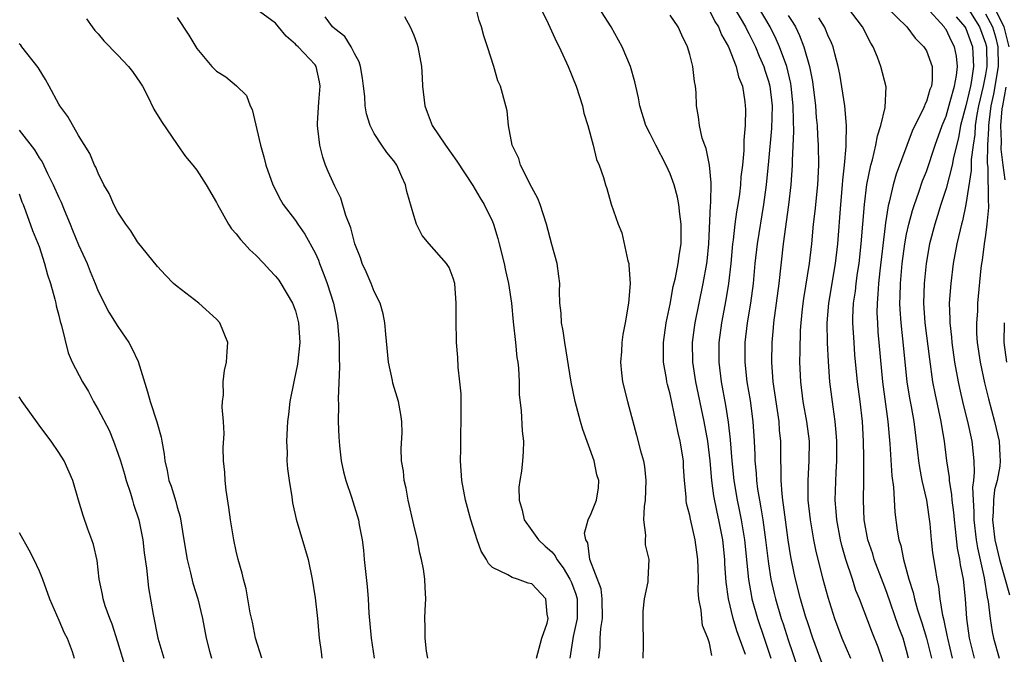
# Model space of a CAD drawing. Units: inches. Extents: x 2580000 to 2583000, y 1545000 to 1548000.
# Drawn here: x 2580215 to 2580315, y 1545749 to 1545814 of the extents above; entities that cross this region are included whole.
import ezdxf

# ---------------------------------------------------------------- set-up
doc = ezdxf.new("R2010")
doc.units = ezdxf.units.IN
doc.header["$MEASUREMENT"] = 0
doc.layers.add('LD25801545_2ft', color=143, linetype='Continuous')

msp = doc.modelspace()

# ---------------------------------------------------------------- linework, layer by layer
at = {"layer": 'LD25801545_2ft'}
for points, elevation in [([(2580256.429, 1545749), (2580256.314, 1545749.686), (2580256.149, 1545751), (2580256.166, 1545752.166), (2580256.129, 1545753), (2580256.153, 1545753.848), (2580256.226, 1545755), (2580256.158, 1545756.158), (2580256.128, 1545757), (2580255.992, 1545758.008), (2580255.807, 1545759), (2580255.636, 1545759.635), (2580255.381, 1545761), (2580255, 1545762.512), (2580254.436, 1545765), (2580254.229, 1545766.229), (2580254.026, 1545767), (2580253.952, 1545767.952), (2580253.78, 1545769), (2580253.736, 1545770.264), (2580253.827, 1545771.827), (2580253.803, 1545773), (2580253.697, 1545773.697), (2580253.468, 1545775), (2580252.883, 1545776.883), (2580252.839, 1545777.161), (2580252.443, 1545779), (2580252.16, 1545781.84), (2580252.074, 1545783), (2580251.903, 1545783.903), (2580251.591, 1545785), (2580251, 1545786.164), (2580250.673, 1545787), (2580250.17, 1545788.17), (2580249.785, 1545789), (2580249.595, 1545789.595), (2580249.03, 1545791), (2580248.625, 1545792.625), (2580248.131, 1545793.869), (2580247.625, 1545795.625), (2580247, 1545796.859), (2580246.343, 1545798.343), (2580246.07, 1545799), (2580245.78, 1545799.78), (2580245.47, 1545801), (2580245.291, 1545802.709), (2580245.241, 1545803), (2580245.242, 1545803.242), (2580245.369, 1545805.368), (2580245.528, 1545807), (2580245.448, 1545807.448), (2580245.122, 1545809), (2580245, 1545809.156), (2580243.278, 1545811), (2580243.127, 1545811.127), (2580243, 1545811.266), (2580242.063, 1545812.063), (2580241.294, 1545813), (2580241, 1545813.397), (2580239, 1545814.851)], 6996), ([(2580273.789, 1545749), (2580273.908, 1545750.092), (2580273.923, 1545751), (2580273.98, 1545751.98), (2580274.158, 1545753), (2580274.116, 1545755), (2580274.001, 1545756), (2580272.863, 1545759), (2580272.668, 1545760.668), (2580272.449, 1545761), (2580272.326, 1545761.674), (2580272.696, 1545763), (2580273, 1545763.668), (2580273.536, 1545765), (2580273.742, 1545766.257), (2580273.766, 1545767), (2580273.577, 1545767.577), (2580273.308, 1545769), (2580272.168, 1545772.168), (2580271.926, 1545773), (2580271.378, 1545775), (2580270.96, 1545776.96), (2580270.329, 1545781), (2580270.171, 1545782.171), (2580270.008, 1545783), (2580269.964, 1545783.964), (2580269.839, 1545785), (2580269.795, 1545786.205), (2580269.809, 1545787), (2580269.729, 1545787.729), (2580269.543, 1545789), (2580269, 1545790.929), (2580268.46, 1545793), (2580267.834, 1545795), (2580267.599, 1545795.599), (2580267, 1545796.715), (2580265.827, 1545799), (2580265.664, 1545799.664), (2580264.997, 1545801.003), (2580264.613, 1545803), (2580264.494, 1545804.494), (2580264.339, 1545805), (2580263.806, 1545807), (2580263.552, 1545807.552), (2580263.141, 1545809), (2580262.5, 1545811), (2580262.114, 1545812.114), (2580261.876, 1545813), (2580261.652, 1545813.652), (2580261.295, 1545815)], 6990), ([(2580267.829, 1545815), (2580268.637, 1545813.364), (2580269.496, 1545811.496), (2580269.747, 1545811), (2580270.68, 1545809), (2580271.476, 1545807), (2580272.122, 1545805), (2580272.275, 1545804.275), (2580272.68, 1545803), (2580273.222, 1545801), (2580273.548, 1545799.548), (2580273.827, 1545799), (2580274.26, 1545797.741), (2580274.471, 1545797), (2580274.602, 1545796.602), (2580275.026, 1545795.026), (2580275.726, 1545793), (2580276.13, 1545792.13), (2580276.723, 1545789.277), (2580276.813, 1545789), (2580276.838, 1545788.838), (2580276.96, 1545787), (2580276.797, 1545785), (2580276.435, 1545783), (2580276.2, 1545781.8), (2580276.108, 1545781), (2580276.081, 1545780.081), (2580275.991, 1545779), (2580276.092, 1545777.909), (2580276.195, 1545777), (2580276.684, 1545775), (2580277.604, 1545771.604), (2580277.995, 1545770.005), (2580278.295, 1545769), (2580278.418, 1545768.418), (2580278.56, 1545767), (2580278.463, 1545765), (2580278.378, 1545764.378), (2580278.327, 1545763), (2580278.529, 1545761.471), (2580278.479, 1545761), (2580278.466, 1545760.466), (2580278.837, 1545759), (2580278.759, 1545757), (2580278.736, 1545756.736), (2580278.383, 1545755), (2580278.256, 1545753.744), (2580278.239, 1545753), (2580278.275, 1545750.275), (2580278.235, 1545749)], 6988), ([(2580285.245, 1545749.245), (2580285, 1545750.495), (2580284.848, 1545751), (2580284.308, 1545752.308), (2580284.219, 1545753), (2580284.161, 1545753.839), (2580283.917, 1545755), (2580283.853, 1545755.853), (2580283.879, 1545757), (2580283.864, 1545758.137), (2580283.833, 1545759), (2580283.551, 1545761), (2580283.068, 1545763.068), (2580283, 1545763.462), (2580282.67, 1545764.67), (2580282.64, 1545765), (2580282.642, 1545765.358), (2580282.476, 1545767), (2580282.381, 1545768.381), (2580282.353, 1545769), (2580282.043, 1545771), (2580281.829, 1545771.829), (2580281.605, 1545773), (2580281, 1545775.76), (2580280.731, 1545776.731), (2580280.68, 1545777), (2580280.641, 1545777.359), (2580280.354, 1545779), (2580280.327, 1545780.327), (2580280.343, 1545781), (2580280.607, 1545783), (2580281, 1545784.898), (2580281.334, 1545786.666), (2580281.552, 1545787.551), (2580281.839, 1545789), (2580281.975, 1545790.025), (2580282.135, 1545791), (2580282.139, 1545793), (2580281.983, 1545794.017), (2580281.885, 1545795), (2580281.754, 1545795.754), (2580281.41, 1545797), (2580281, 1545798.122), (2580280.613, 1545799), (2580279.561, 1545801), (2580279, 1545802.159), (2580278.564, 1545803), (2580277.942, 1545805), (2580277.819, 1545805.819), (2580277.525, 1545807), (2580277.443, 1545807.443), (2580276.985, 1545808.985), (2580276.151, 1545811), (2580275.044, 1545813), (2580273.743, 1545815)], 6986), ([(2580288.644, 1545749.356), (2580288.064, 1545751), (2580287.772, 1545751.772), (2580287.398, 1545753), (2580286.917, 1545755), (2580286.692, 1545756.692), (2580286.565, 1545758.565), (2580286.553, 1545759), (2580286.342, 1545761), (2580285.96, 1545763), (2580285.779, 1545763.778), (2580285.445, 1545765.445), (2580285.235, 1545767), (2580285.075, 1545769), (2580284.834, 1545771), (2580284.454, 1545773), (2580283.628, 1545777), (2580283.322, 1545779), (2580283.28, 1545781), (2580283.47, 1545782.53), (2580283.538, 1545783), (2580284.376, 1545787), (2580284.738, 1545789), (2580284.767, 1545789.233), (2580284.948, 1545791), (2580285.119, 1545794.881), (2580285.156, 1545795.157), (2580285.183, 1545797.183), (2580284.997, 1545799), (2580284.662, 1545800.662), (2580284.517, 1545801), (2580284.273, 1545801.727), (2580283.978, 1545803), (2580283.886, 1545803.886), (2580283.691, 1545805), (2580283.636, 1545806.364), (2580283.588, 1545807), (2580283.481, 1545807.481), (2580283.316, 1545809), (2580283, 1545810.222), (2580282.769, 1545811), (2580282.182, 1545812.182), (2580281.823, 1545813), (2580281, 1545814.187)], 6984), ([(2580285, 1545814.684), (2580285.561, 1545813.561), (2580285.934, 1545813), (2580286.21, 1545812.21), (2580286.922, 1545811), (2580287.712, 1545809), (2580287.955, 1545807.955), (2580288.342, 1545807), (2580288.593, 1545805.406), (2580288.638, 1545805), (2580288.648, 1545804.648), (2580288.616, 1545803), (2580288.474, 1545801.526), (2580288.489, 1545800.489), (2580288.341, 1545799), (2580288.19, 1545797.81), (2580288.149, 1545797), (2580288.033, 1545796.033), (2580287.876, 1545795), (2580287.744, 1545794.256), (2580287.574, 1545793), (2580287.398, 1545791.398), (2580287.34, 1545791), (2580287.162, 1545789), (2580286.938, 1545787), (2580286.665, 1545785.335), (2580286.212, 1545783), (2580285.938, 1545781), (2580285.938, 1545779), (2580286.204, 1545777), (2580286.644, 1545774.644), (2580286.909, 1545772.91), (2580287.113, 1545771.113), (2580287.284, 1545769), (2580287.487, 1545767), (2580287.821, 1545765), (2580288.03, 1545764.03), (2580288.22, 1545763), (2580288.546, 1545761), (2580288.971, 1545756.971), (2580289.254, 1545755.254), (2580289.307, 1545755), (2580289.867, 1545753), (2580290.555, 1545751), (2580291.219, 1545749)], 6982), ([(2580287.487, 1545815), (2580288.66, 1545813), (2580288.762, 1545812.763), (2580289, 1545812.339), (2580289.666, 1545811), (2580290.056, 1545810.056), (2580290.528, 1545809), (2580290.632, 1545808.632), (2580291, 1545807.501), (2580291.134, 1545807), (2580291.346, 1545805), (2580291.298, 1545802.702), (2580291, 1545799.387), (2580290.738, 1545797), (2580290.468, 1545795), (2580289.833, 1545791), (2580289.617, 1545789), (2580289.435, 1545787), (2580289.162, 1545785), (2580288.833, 1545783), (2580288.596, 1545781), (2580288.575, 1545779), (2580288.8, 1545777), (2580289.126, 1545775.126), (2580289.411, 1545773), (2580289.53, 1545771), (2580289.599, 1545769.599), (2580289.608, 1545769), (2580289.739, 1545767.739), (2580289.776, 1545767), (2580289.883, 1545766.118), (2580290.066, 1545765), (2580290.219, 1545764.22), (2580290.402, 1545763), (2580290.697, 1545761), (2580291, 1545758.556), (2580291.235, 1545757), (2580291.551, 1545755.551), (2580291.683, 1545755), (2580292.284, 1545753), (2580292.471, 1545752.471), (2580293, 1545750.833), (2580293.467, 1545749.466), (2580294.276, 1545747)], 6980), ([(2580296.436, 1545748.436), (2580295.495, 1545751), (2580295, 1545752.45), (2580294.746, 1545753.254), (2580294.244, 1545755), (2580293.725, 1545757), (2580293.592, 1545757.592), (2580293.27, 1545759.269), (2580293, 1545760.964), (2580292.705, 1545763), (2580292.519, 1545764.519), (2580292.439, 1545765), (2580292.361, 1545765.639), (2580292.276, 1545767), (2580292.291, 1545768.29), (2580292.249, 1545769), (2580292.234, 1545771), (2580292.113, 1545772.113), (2580292.057, 1545773), (2580291.462, 1545777), (2580291.33, 1545779), (2580291.372, 1545781), (2580291.508, 1545782.492), (2580291.54, 1545783), (2580292.065, 1545787), (2580292.521, 1545791), (2580293.05, 1545794.95), (2580293.286, 1545797), (2580293.422, 1545799), (2580293.416, 1545799.415), (2580293.552, 1545802.448), (2580293.509, 1545803.509), (2580293.505, 1545805), (2580293.305, 1545807), (2580293.261, 1545807.262), (2580292.845, 1545809), (2580292.117, 1545811), (2580291.776, 1545811.775), (2580291.157, 1545813), (2580289.966, 1545815)], 6978), ([(2580293, 1545814.167), (2580293.464, 1545813.464), (2580293.712, 1545813), (2580294.139, 1545812.139), (2580294.576, 1545811), (2580295.145, 1545809), (2580295.465, 1545807.465), (2580295.764, 1545805), (2580295.831, 1545803.831), (2580295.912, 1545803), (2580295.975, 1545802.025), (2580296.013, 1545801), (2580296.044, 1545799), (2580295.95, 1545797), (2580295.688, 1545794.312), (2580295.534, 1545793), (2580295.336, 1545791), (2580295.105, 1545789), (2580294.53, 1545785.47), (2580294.398, 1545784.397), (2580294.26, 1545783), (2580294.211, 1545782.211), (2580294.153, 1545780.153), (2580294.148, 1545779), (2580294.229, 1545777), (2580294.488, 1545775), (2580294.85, 1545773), (2580295.101, 1545771), (2580295.094, 1545769), (2580294.977, 1545767), (2580294.995, 1545765), (2580295.21, 1545763), (2580295.562, 1545761), (2580295.8, 1545759.8), (2580296.508, 1545757), (2580297, 1545755.178), (2580297.674, 1545753), (2580298.436, 1545751), (2580299.314, 1545749)], 6976), ([(2580305.2, 1545749), (2580305, 1545749.769), (2580304.634, 1545751), (2580304.183, 1545752.183), (2580303, 1545755.639), (2580302.613, 1545756.613), (2580301.719, 1545759), (2580301.556, 1545759.556), (2580301.067, 1545761), (2580300.707, 1545763), (2580300.628, 1545765), (2580300.667, 1545767), (2580300.654, 1545768.654), (2580300.663, 1545769.337), (2580300.619, 1545771), (2580300.509, 1545773), (2580300.282, 1545775), (2580300.026, 1545777), (2580299.762, 1545779.762), (2580299.663, 1545781), (2580299.544, 1545783), (2580299.55, 1545783.549), (2580299.616, 1545785), (2580299.798, 1545786.202), (2580299.878, 1545787), (2580300.019, 1545788.019), (2580300.175, 1545789), (2580300.403, 1545791), (2580300.726, 1545795), (2580300.968, 1545797.032), (2580301.373, 1545799), (2580301.534, 1545799.535), (2580301.884, 1545801), (2580302.046, 1545801.954), (2580302.399, 1545803), (2580302.818, 1545804.818), (2580302.922, 1545806.922), (2580302.383, 1545809), (2580302.046, 1545809.954), (2580301.596, 1545811), (2580301.365, 1545811.365), (2580300.515, 1545813), (2580299.003, 1545815.003)], 6972), ([(2580302.974, 1545815), (2580305.008, 1545813), (2580305.854, 1545811.854), (2580306.752, 1545811), (2580307, 1545810.593), (2580307.602, 1545809), (2580307.598, 1545807.598), (2580307.509, 1545807), (2580307.355, 1545806.645), (2580307, 1545805.437), (2580306.851, 1545805.149), (2580306.816, 1545805), (2580306.676, 1545804.676), (2580305.834, 1545803), (2580305.57, 1545802.43), (2580303.945, 1545798.056), (2580303.643, 1545797), (2580303.233, 1545795.233), (2580303.129, 1545794.871), (2580302.853, 1545793.147), (2580302.826, 1545792.827), (2580302.266, 1545788.266), (2580302.138, 1545787), (2580302.092, 1545785.908), (2580302.001, 1545785), (2580301.992, 1545783.992), (2580302.03, 1545783), (2580302.095, 1545782.095), (2580302.555, 1545777), (2580303.093, 1545773), (2580303.281, 1545770.719), (2580303.491, 1545767.492), (2580303.665, 1545766.335), (2580303.802, 1545763.802), (2580304.025, 1545761.975), (2580304.197, 1545761), (2580304.4, 1545760.4), (2580304.671, 1545759), (2580305.215, 1545757), (2580305.653, 1545755.653), (2580305.782, 1545755), (2580306.099, 1545753.901), (2580306.55, 1545752.551), (2580307.025, 1545751.025), (2580307.519, 1545749)], 6970), ([(2580309.651, 1545749), (2580309.172, 1545751), (2580309.153, 1545751.154), (2580308.82, 1545752.82), (2580308.679, 1545753.321), (2580308.413, 1545755), (2580308.258, 1545756.258), (2580308.09, 1545757), (2580307.912, 1545758.088), (2580307.668, 1545759.668), (2580307.525, 1545761), (2580307.387, 1545762.613), (2580307.052, 1545765), (2580306.592, 1545767), (2580306.324, 1545768.324), (2580306.225, 1545769), (2580306.14, 1545769.86), (2580305.885, 1545771.885), (2580305.772, 1545773), (2580305.508, 1545774.492), (2580305.337, 1545775.337), (2580305.057, 1545777), (2580304.621, 1545781.379), (2580304.431, 1545783), (2580304.339, 1545784.339), (2580304.315, 1545785), (2580304.344, 1545785.656), (2580304.368, 1545787), (2580304.547, 1545789), (2580304.814, 1545791), (2580305, 1545791.982), (2580305.223, 1545793), (2580305.6, 1545794.4), (2580305.797, 1545795), (2580306.24, 1545796.24), (2580306.618, 1545797.382), (2580307, 1545798.342), (2580307.896, 1545801), (2580308.599, 1545803), (2580309, 1545803.957), (2580309.429, 1545805.43), (2580309.856, 1545807), (2580310.064, 1545808.064), (2580310.161, 1545809), (2580310.051, 1545810.051), (2580309.867, 1545811), (2580309.559, 1545811.559), (2580309, 1545812.737), (2580308.879, 1545812.879), (2580308.805, 1545813), (2580307, 1545814.99)], 6968), ([(2580311.127, 1545815), (2580312.402, 1545813), (2580313, 1545811.362), (2580313.105, 1545811), (2580313.137, 1545809), (2580313, 1545808.176), (2580312.775, 1545807), (2580312.305, 1545805), (2580312.134, 1545804.134), (2580311.954, 1545803), (2580311.903, 1545802.097), (2580311.739, 1545801), (2580311.558, 1545799.558), (2580311.554, 1545798.446), (2580311.012, 1545794.988), (2580310.664, 1545793.336), (2580310.562, 1545793), (2580310.414, 1545792.413), (2580310.087, 1545791), (2580309.722, 1545789), (2580309.468, 1545787), (2580309.331, 1545785), (2580309.388, 1545783.388), (2580309.379, 1545783), (2580309.549, 1545781.55), (2580309.587, 1545781), (2580309.867, 1545779), (2580310.216, 1545777), (2580310.354, 1545776.354), (2580310.727, 1545774.726), (2580311.166, 1545773), (2580311.602, 1545771), (2580311.8, 1545769), (2580311.838, 1545767.837), (2580311.767, 1545767), (2580311.678, 1545766.322), (2580311.733, 1545765), (2580311.826, 1545763.826), (2580311.809, 1545763), (2580312.04, 1545761), (2580312.176, 1545760.176), (2580312.863, 1545757.137), (2580313.174, 1545755.174), (2580313.284, 1545754.716), (2580313.475, 1545753), (2580313.669, 1545751.669), (2580313.815, 1545751), (2580314.397, 1545749)], 6964), ([(2580313, 1545814.325), (2580313.704, 1545813), (2580314.001, 1545812.001), (2580314.263, 1545811), (2580314.276, 1545809), (2580313.811, 1545806.189), (2580313.555, 1545805), (2580313.324, 1545803.324), (2580313.298, 1545803), (2580313.307, 1545802.693), (2580313.21, 1545801), (2580313.184, 1545799.184), (2580313.241, 1545798.759), (2580313.26, 1545795.26), (2580313.296, 1545795), (2580313.296, 1545794.704), (2580313.149, 1545793), (2580313, 1545791.891), (2580312.854, 1545791), (2580312.65, 1545789.35), (2580312.587, 1545789), (2580312.531, 1545788.531), (2580312.201, 1545785), (2580312.18, 1545784.18), (2580312.081, 1545783), (2580312.103, 1545781.897), (2580312.165, 1545781), (2580312.449, 1545779), (2580312.892, 1545776.892), (2580313.297, 1545775.297), (2580313.919, 1545773), (2580314.38, 1545771), (2580314.456, 1545769.544), (2580314.502, 1545769), (2580314.452, 1545768.453), (2580314.182, 1545767), (2580313.929, 1545766.071), (2580313.809, 1545765), (2580313.781, 1545763.781), (2580313.714, 1545763), (2580313.945, 1545761), (2580314.136, 1545760.136), (2580314.414, 1545759), (2580315.422, 1545755.422)], 6962), ([(2580315.4, 1545811), (2580314.895, 1545813), (2580313.872, 1545815)], 6960), ([(2580221.814, 1545813.814), (2580222.374, 1545813), (2580222.649, 1545812.649), (2580223, 1545812.296), (2580223.581, 1545811.581), (2580225, 1545810.14), (2580226.059, 1545809), (2580226.469, 1545808.469), (2580227.307, 1545807.307), (2580227.484, 1545807), (2580227.992, 1545806.008), (2580228.657, 1545804.657), (2580229.408, 1545803.408), (2580231, 1545801.09), (2580231.87, 1545799.869), (2580232.589, 1545799), (2580233, 1545798.468), (2580233.947, 1545797), (2580235, 1545795.205), (2580235.095, 1545795), (2580236.203, 1545793), (2580236.522, 1545792.522), (2580237, 1545792.016), (2580237.437, 1545791.437), (2580237.854, 1545791), (2580238.393, 1545790.393), (2580239, 1545789.847), (2580239.813, 1545789), (2580240.378, 1545788.378), (2580241, 1545787.736), (2580241.32, 1545787.32), (2580241.534, 1545787), (2580242.714, 1545785), (2580243, 1545784.223), (2580243.333, 1545783), (2580243.459, 1545781), (2580243.21, 1545778.79), (2580242.828, 1545777), (2580242.45, 1545775), (2580242.307, 1545773.693), (2580242.212, 1545773), (2580242.112, 1545771), (2580242.153, 1545769.847), (2580242.151, 1545769), (2580242.195, 1545768.195), (2580242.355, 1545767), (2580242.64, 1545765.36), (2580242.722, 1545764.722), (2580243.083, 1545763.083), (2580244.309, 1545759), (2580244.72, 1545757), (2580245, 1545755.098), (2580245.228, 1545753), (2580245.422, 1545751), (2580245.62, 1545749.62), (2580245.689, 1545749)], 7000), ([(2580231, 1545813.948), (2580232.185, 1545812.185), (2580233, 1545810.817), (2580234.514, 1545809), (2580235, 1545808.518), (2580235.947, 1545807.947), (2580237.031, 1545807.031), (2580238.04, 1545806.04), (2580238.4, 1545805), (2580238.623, 1545804.623), (2580239.46, 1545801), (2580239.816, 1545799.816), (2580240.014, 1545799), (2580240.722, 1545797), (2580241.484, 1545795.484), (2580241.774, 1545795), (2580243, 1545793.369), (2580243.242, 1545793), (2580243.97, 1545791.97), (2580245, 1545790.096), (2580245.337, 1545789.337), (2580245.454, 1545789), (2580245.895, 1545787.895), (2580246.212, 1545787), (2580246.858, 1545785), (2580247.275, 1545783), (2580247.438, 1545781), (2580247.432, 1545779.432), (2580247.461, 1545778.539), (2580247.328, 1545775.328), (2580247.359, 1545774.641), (2580247.344, 1545773), (2580247.392, 1545771.393), (2580247.426, 1545771), (2580247.493, 1545770.507), (2580247.652, 1545769), (2580247.892, 1545767.892), (2580248.111, 1545767), (2580248.687, 1545765.313), (2580249.414, 1545763), (2580249.484, 1545762.516), (2580249.774, 1545761), (2580249.922, 1545759.922), (2580249.994, 1545759), (2580250.269, 1545756.269), (2580250.372, 1545755), (2580250.464, 1545753.536), (2580250.696, 1545751), (2580250.996, 1545748.996)], 6998), ([(2580267.444, 1545749), (2580268, 1545751), (2580268.533, 1545752.533), (2580268.644, 1545753), (2580268.539, 1545753.461), (2580268.414, 1545755), (2580267, 1545756.516), (2580266.605, 1545756.605), (2580265.525, 1545757), (2580265, 1545757.157), (2580264.56, 1545757.44), (2580263, 1545758.18), (2580262.573, 1545758.573), (2580262.37, 1545759), (2580261.843, 1545759.843), (2580261.428, 1545761), (2580260.805, 1545763), (2580260.272, 1545765), (2580259.899, 1545767), (2580259.741, 1545769), (2580259.776, 1545770.224), (2580259.773, 1545771.773), (2580259.829, 1545773), (2580259.802, 1545774.198), (2580259.803, 1545775.803), (2580259.686, 1545777), (2580259.514, 1545778.485), (2580259.476, 1545779.476), (2580259.353, 1545781), (2580259.312, 1545783.311), (2580259.317, 1545785), (2580259.162, 1545787), (2580259, 1545787.541), (2580258.592, 1545788.592), (2580258.344, 1545789), (2580256.566, 1545791), (2580255.853, 1545791.853), (2580255.292, 1545793), (2580255, 1545793.885), (2580254.314, 1545796.314), (2580254.162, 1545797), (2580253.792, 1545797.792), (2580253.282, 1545799), (2580253, 1545799.41), (2580252.281, 1545800.281), (2580251.779, 1545801), (2580251, 1545802.203), (2580250.574, 1545803), (2580250.199, 1545804.199), (2580250.093, 1545805), (2580250.047, 1545805.953), (2580249.923, 1545807), (2580249.808, 1545807.808), (2580249.602, 1545809), (2580249.473, 1545809.473), (2580249, 1545810.313), (2580248.664, 1545811), (2580248.032, 1545812.032), (2580247, 1545812.804), (2580246.781, 1545813), (2580246.019, 1545814.019)], 6994), ([(2580254.074, 1545814.074), (2580254.659, 1545813), (2580255, 1545812.177), (2580255.319, 1545811.319), (2580255.417, 1545811), (2580255.789, 1545809), (2580255.846, 1545807.846), (2580255.908, 1545807), (2580256.115, 1545805), (2580256.372, 1545804.372), (2580256.86, 1545803), (2580258.211, 1545801), (2580259.375, 1545799.375), (2580261, 1545796.939), (2580261.697, 1545795.697), (2580262.143, 1545795), (2580263, 1545793.266), (2580263.101, 1545793), (2580263.546, 1545791.546), (2580263.66, 1545791), (2580264.174, 1545789), (2580264.318, 1545788.318), (2580264.63, 1545787), (2580264.91, 1545785), (2580265.098, 1545783.099), (2580265.336, 1545781), (2580265.475, 1545779.475), (2580265.549, 1545779), (2580265.618, 1545778.382), (2580265.683, 1545777), (2580265.707, 1545775.707), (2580265.911, 1545774.089), (2580266.003, 1545772.003), (2580266.123, 1545771), (2580266.094, 1545769.906), (2580266.048, 1545769), (2580265.934, 1545767.934), (2580265.763, 1545767), (2580265.668, 1545766.332), (2580265.706, 1545765), (2580265.993, 1545763.993), (2580266.22, 1545763), (2580267, 1545761.938), (2580267.653, 1545761), (2580268.345, 1545760.344), (2580269, 1545759.758), (2580269.355, 1545759.355), (2580269.514, 1545759), (2580270.154, 1545758.154), (2580270.845, 1545757), (2580271, 1545756.656), (2580271.462, 1545755.462), (2580271.583, 1545755), (2580271.588, 1545753), (2580271.174, 1545751.174), (2580270.851, 1545749)], 6992), ([(2580302.614, 1545748.614), (2580302.104, 1545750.104), (2580301.523, 1545751.523), (2580300.207, 1545755), (2580299.86, 1545755.859), (2580299.498, 1545757), (2580298.831, 1545759), (2580298.418, 1545760.418), (2580298.279, 1545761), (2580297.907, 1545763), (2580297.86, 1545763.86), (2580297.761, 1545765), (2580297.838, 1545767.838), (2580297.904, 1545769), (2580297.905, 1545771), (2580297.858, 1545771.858), (2580297.752, 1545773), (2580297.534, 1545774.466), (2580297.21, 1545777), (2580297.059, 1545779.059), (2580296.974, 1545780.974), (2580296.943, 1545783), (2580297.095, 1545785), (2580297.782, 1545789), (2580298.015, 1545791), (2580298.326, 1545795), (2580298.512, 1545797), (2580298.535, 1545797.465), (2580298.714, 1545799), (2580298.872, 1545800.872), (2580298.86, 1545801.14), (2580298.89, 1545803), (2580298.717, 1545805), (2580298.209, 1545808.209), (2580298.055, 1545809), (2580297.71, 1545810.29), (2580297.554, 1545811), (2580297.385, 1545811.385), (2580297, 1545812.175), (2580296.774, 1545812.774), (2580296.664, 1545813), (2580296.088, 1545813.912)], 6974), ([(2580310.015, 1545814.014), (2580310.917, 1545813), (2580311, 1545812.841), (2580311.684, 1545811), (2580311.699, 1545810.301), (2580311.794, 1545809), (2580311.58, 1545807.58), (2580311.469, 1545807), (2580311, 1545804.989), (2580310.472, 1545803), (2580310.251, 1545801.749), (2580309.759, 1545799.759), (2580309.628, 1545799), (2580309, 1545796.617), (2580308.467, 1545795), (2580308.132, 1545793.869), (2580307.846, 1545793), (2580307.326, 1545791), (2580306.971, 1545789), (2580306.769, 1545787), (2580306.71, 1545785), (2580306.842, 1545783), (2580307.309, 1545779.309), (2580307.635, 1545777), (2580307.859, 1545775.859), (2580308.481, 1545773), (2580308.54, 1545772.54), (2580308.816, 1545771), (2580309.051, 1545769), (2580309.298, 1545767.298), (2580309.306, 1545767), (2580309.562, 1545765.562), (2580309.586, 1545765), (2580309.755, 1545763.754), (2580309.815, 1545763), (2580309.936, 1545762.064), (2580310.137, 1545760.137), (2580310.371, 1545759), (2580310.44, 1545758.44), (2580310.735, 1545757), (2580310.947, 1545755), (2580311.069, 1545753), (2580311.33, 1545751), (2580311.845, 1545749)], 6966), ([(2580239.582, 1545749), (2580238.97, 1545751), (2580238.638, 1545752.638), (2580238.428, 1545753.572), (2580238.167, 1545755), (2580238.007, 1545756.007), (2580237.729, 1545757), (2580237.608, 1545757.608), (2580237.207, 1545759), (2580237, 1545759.827), (2580236.746, 1545761), (2580236.411, 1545763), (2580236.254, 1545764.254), (2580235.975, 1545766.024), (2580235.884, 1545767), (2580235.859, 1545767.859), (2580235.725, 1545769), (2580235.683, 1545770.318), (2580235.762, 1545771.762), (2580235.698, 1545773), (2580235.57, 1545774.43), (2580235.611, 1545775), (2580235.697, 1545775.697), (2580235.671, 1545777), (2580235.825, 1545778.176), (2580236.003, 1545779), (2580236.097, 1545780.097), (2580236.134, 1545781), (2580235.352, 1545783), (2580235, 1545783.376), (2580233.213, 1545785), (2580231, 1545786.674), (2580230.655, 1545787), (2580229.828, 1545787.828), (2580229, 1545788.714), (2580227, 1545791.197), (2580226.315, 1545792.315), (2580225.811, 1545793), (2580225, 1545794.229), (2580224.59, 1545795), (2580224.103, 1545796.103), (2580223.576, 1545797), (2580223, 1545798.165), (2580222.777, 1545798.777), (2580222.639, 1545799), (2580222.167, 1545800.167), (2580221, 1545802.007), (2580219.924, 1545803.924), (2580219.113, 1545805), (2580219, 1545805.174), (2580218.044, 1545807), (2580217.671, 1545807.671), (2580217, 1545808.725), (2580216.902, 1545808.902), (2580215.257, 1545811), (2580215.143, 1545811.142), (2580215, 1545811.278)], 7002), ([(2580315, 1545797.488), (2580314.775, 1545799), (2580314.591, 1545800.592), (2580314.619, 1545801.381), (2580314.569, 1545803), (2580314.706, 1545804.706), (2580314.747, 1545805), (2580315.089, 1545806.912)], 6960), ([(2580215, 1545802.551), (2580216.535, 1545800.535), (2580217, 1545799.717), (2580217.308, 1545799.307), (2580217.849, 1545798.151), (2580218.44, 1545797), (2580219, 1545795.707), (2580219.241, 1545795.241), (2580219.56, 1545794.44), (2580220.164, 1545793), (2580220.393, 1545792.393), (2580221, 1545790.915), (2580221.866, 1545789), (2580222.185, 1545788.185), (2580222.691, 1545787), (2580223, 1545786.222), (2580224.077, 1545784.077), (2580225, 1545782.638), (2580226.1, 1545781), (2580226.413, 1545780.413), (2580227.071, 1545779.071), (2580228.007, 1545776.007), (2580228.277, 1545775), (2580228.96, 1545772.96), (2580229.387, 1545771.387), (2580229.467, 1545771), (2580229.686, 1545769.686), (2580229.76, 1545769), (2580230.007, 1545768.007), (2580230.182, 1545767), (2580230.412, 1545766.412), (2580230.86, 1545764.86), (2580231, 1545764.31), (2580231.304, 1545763.304), (2580231.694, 1545761), (2580232.009, 1545759), (2580232.358, 1545757.642), (2580232.603, 1545756.603), (2580233.109, 1545755), (2580233.571, 1545753), (2580233.958, 1545751), (2580234.296, 1545749.704), (2580234.492, 1545749)], 7004), ([(2580215, 1545796.082), (2580215.255, 1545795.255), (2580215.377, 1545795), (2580215.635, 1545794.365), (2580216.348, 1545792.349), (2580217, 1545790.742), (2580217.567, 1545789), (2580217.874, 1545787.874), (2580218.162, 1545787), (2580218.603, 1545785.397), (2580218.692, 1545785), (2580218.73, 1545784.73), (2580219, 1545783.754), (2580219.145, 1545783.145), (2580219.285, 1545782.715), (2580219.951, 1545779.951), (2580220.346, 1545779), (2580221.401, 1545777), (2580222.016, 1545776.016), (2580222.539, 1545775), (2580223, 1545774.207), (2580224.098, 1545772.098), (2580224.553, 1545771), (2580225, 1545769.785), (2580225.257, 1545769), (2580225.662, 1545767.662), (2580225.837, 1545767), (2580226.269, 1545765.731), (2580226.493, 1545765), (2580226.598, 1545764.598), (2580227.13, 1545763), (2580227.519, 1545761), (2580227.676, 1545759.676), (2580227.9, 1545758.1), (2580228.119, 1545756.119), (2580228.588, 1545753.412), (2580229.058, 1545751), (2580229.66, 1545749)], 7006), ([(2580315.151, 1545779), (2580314.891, 1545781), (2580314.923, 1545783)], 6960), ([(2580225.824, 1545747.824), (2580225, 1545750.606), (2580224.418, 1545752.418), (2580224.177, 1545753), (2580223.715, 1545754.285), (2580223.507, 1545755), (2580223.444, 1545755.444), (2580223.113, 1545757), (2580222.883, 1545758.883), (2580222.527, 1545760.527), (2580222.358, 1545761), (2580221.943, 1545762.057), (2580221.466, 1545763.466), (2580220.997, 1545765.003), (2580220.418, 1545767), (2580219.542, 1545769), (2580219, 1545769.85), (2580218.245, 1545771), (2580217.689, 1545771.689), (2580217, 1545772.611), (2580215.306, 1545775), (2580215, 1545775.481)], 7008), ([(2580215, 1545761.731), (2580215.977, 1545759.977), (2580216.487, 1545759), (2580217, 1545757.856), (2580217.343, 1545757), (2580218.048, 1545755), (2580219, 1545752.846), (2580219.543, 1545751.543), (2580219.854, 1545751), (2580220.353, 1545749.647), (2580220.552, 1545749)], 7010)]:
    msp.add_lwpolyline(points, dxfattribs=dict(at, elevation=elevation))

doc.saveas('drawing.dxf')
